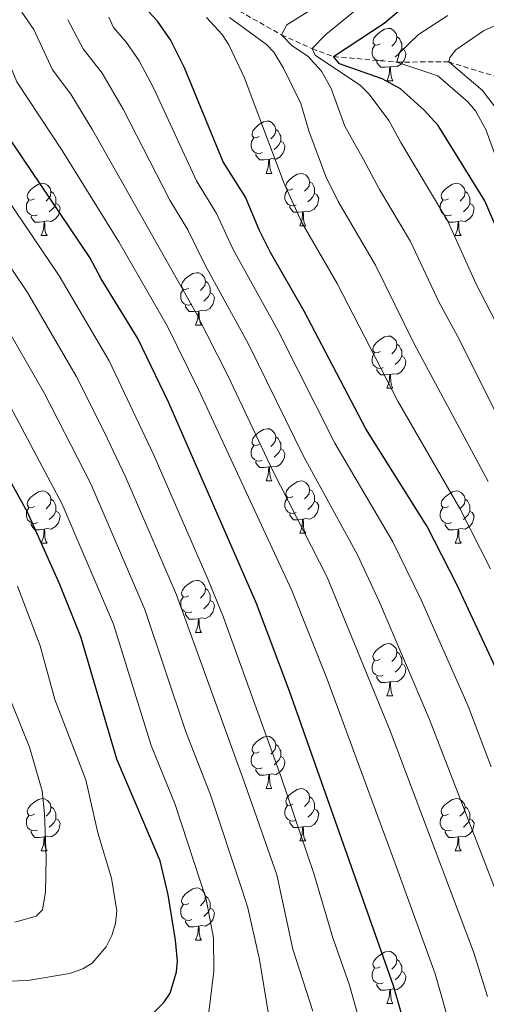
# Model space of a CAD drawing. Units: metres. Extents: x 664217 to 668743, y 4743878 to 4746955.
# Drawn here: x 666219 to 666309, y 4745110 to 4745298 of the extents above; entities that cross this region are included whole.
import ezdxf

# ---------------------------------------------------------------- set-up
doc = ezdxf.new("R2010")
doc.units = ezdxf.units.M
doc.header["$MEASUREMENT"] = 0
doc.linetypes.add('TRAZOSX2', pattern=[1.5, 1, -0.5])
for name, color, linetype, lineweight in [('Level 11', 142, 'Continuous', 13), ('Level 36', 19, 'Continuous', 40), ('Level 4', 36, 'Continuous', 30), ('Level 5', 36, 'Continuous', 0)]:
    doc.layers.add(name, color=color, linetype=linetype, lineweight=lineweight)

msp = doc.modelspace()

# ---------------------------------------------------------------- linework, layer by layer
at = {"layer": 'Level 11', "color": 142, "linetype": 'TRAZOSX2', "lineweight": 13}
msp.add_polyline3d([(666260.04, 4745300.75, 1140.01), (666269.41, 4745295.44, 1135.01), (666275.29, 4745292.8, 1130.01), (666279.4, 4745291.26, 1125.01), (666291.5, 4745290.22, 1120.01), (666301.46, 4745290.26, 1115.01), (666311.04, 4745287.29, 1110.01), (666318.95, 4745284.09, 1105.01), (666325.78, 4745278.89, 1100), (666334.41, 4745278.65, 1095), (666348.55, 4745278.91, 1090), (666356.63, 4745273.18, 1085), (666367.92, 4745268.91, 1080), (666374.52, 4745262.2, 1075), (666389.21, 4745256.15, 1070), (666405.02, 4745249.13, 1065), (666416.54, 4745242.64, 1060), (666425.54, 4745234.4, 1055), (666439.9, 4745225.69, 1050), (666446.17, 4745218.08, 1045), (666458.71, 4745210.26, 1040), (666471.29, 4745205.84, 1035), (666482, 4745204.54, 1030), (666498.71, 4745192.1, 1025)], dxfattribs=at)
at = {"layer": 'Level 36', "color": 92, "linetype": 'Continuous', "lineweight": 0}
for points in [[(666288.35, 4745293.71), (666287.82, 4745293.44), (666287.29, 4745293.5), (666287.02, 4745293.87), (666286.97, 4745294.29), (666287.13, 4745294.81), (666287.61, 4745295.41), (666288.24, 4745295.94), (666289.14, 4745296.52), (666289.89, 4745296.68), (666290.31, 4745296.63), (666290.84, 4745296.31), (666291.37, 4745295.73), (666291.53, 4745295.09), (666291.42, 4745294.24), (666291, 4745293.71), (666290.58, 4745293.28)], [(666291.53, 4745295.09), (666292.01, 4745294.77), (666292.32, 4745294.13), (666292.48, 4745293.81), (666292.48, 4745293.23), (666292.48, 4745292.81), (666292.11, 4745292.12), (666291.69, 4745291.64), (666291.21, 4745291.22)], [(666288.93, 4745290.63), (666288.51, 4745290.47), (666287.92, 4745290.53), (666287.45, 4745290.74), (666287.02, 4745291.16), (666286.81, 4745291.75), (666286.81, 4745292.17), (666286.86, 4745292.75), (666287.29, 4745293.44)], [(666292.48, 4745292.81), (666292.94, 4745292.56), (666293.28, 4745291.94), (666293.17, 4745291.22), (666292.96, 4745290.58), (666292.38, 4745289.84), (666291.58, 4745289.36), (666290.73, 4745289.46), (666290.3, 4745289.33)], [(666290.19, 4745289.33), (666289.3, 4745289.25), (666288.46, 4745289.25), (666288.03, 4745289.68), (666287.71, 4745290.15), (666287.71, 4745290.47)], [(666289.65, 4745286.65), (666290.08, 4745287.81), (666290.19, 4745289.33), (666290.3, 4745289.33), (666290.34, 4745288.75), (666290.37, 4745288.06), (666290.44, 4745287.45), (666290.56, 4745287.05), (666290.77, 4745286.65)], [(666289.65, 4745286.65), (666290.77, 4745286.65)], [(666265.16, 4745275.94), (666264.63, 4745275.68), (666264.1, 4745275.73), (666263.83, 4745276.1), (666263.78, 4745276.52), (666263.94, 4745277.04), (666264.42, 4745277.64), (666265.05, 4745278.17), (666265.95, 4745278.76), (666266.7, 4745278.92), (666267.12, 4745278.86), (666267.65, 4745278.54), (666268.18, 4745277.96), (666268.34, 4745277.32), (666268.23, 4745276.47), (666267.81, 4745275.94), (666267.39, 4745275.52)], [(666268.34, 4745277.32), (666268.82, 4745277), (666269.13, 4745276.36), (666269.29, 4745276.04), (666269.29, 4745275.46), (666269.29, 4745275.04), (666268.92, 4745274.35), (666268.5, 4745273.87), (666268.02, 4745273.45)], [(666265.74, 4745272.86), (666265.32, 4745272.7), (666264.73, 4745272.76), (666264.26, 4745272.97), (666263.83, 4745273.4), (666263.62, 4745273.98), (666263.62, 4745274.4), (666263.67, 4745274.98), (666264.1, 4745275.68)], [(666269.29, 4745275.04), (666269.75, 4745274.79), (666270.09, 4745274.18), (666269.98, 4745273.45), (666269.77, 4745272.81), (666269.19, 4745272.07), (666268.39, 4745271.59), (666267.54, 4745271.7), (666267.11, 4745271.56)], [(666267, 4745271.56), (666266.11, 4745271.48), (666265.27, 4745271.48), (666264.84, 4745271.91), (666264.52, 4745272.38), (666264.52, 4745272.7)], [(666266.46, 4745268.88), (666266.89, 4745270.04), (666267, 4745271.56), (666267.11, 4745271.56), (666267.15, 4745270.98), (666267.18, 4745270.3), (666267.25, 4745269.68), (666267.37, 4745269.28), (666267.58, 4745268.88)], [(666266.46, 4745268.88), (666267.58, 4745268.88)], [(666271.63, 4745265.9), (666271.1, 4745265.64), (666270.57, 4745265.7), (666270.31, 4745266.06), (666270.25, 4745266.49), (666270.41, 4745267.01), (666270.89, 4745267.6), (666271.53, 4745268.14), (666272.43, 4745268.72), (666273.17, 4745268.88), (666273.6, 4745268.82), (666274.13, 4745268.51), (666274.66, 4745267.92), (666274.82, 4745267.28), (666274.71, 4745266.44), (666274.28, 4745265.9), (666273.86, 4745265.48)], [(666274.82, 4745267.28), (666275.29, 4745266.97), (666275.61, 4745266.33), (666275.77, 4745266.01), (666275.77, 4745265.43), (666275.77, 4745265), (666275.4, 4745264.32), (666274.98, 4745263.84), (666274.5, 4745263.42)], [(666222.08, 4745264), (666221.55, 4745263.74), (666221.02, 4745263.79), (666220.75, 4745264.16), (666220.7, 4745264.59), (666220.86, 4745265.11), (666221.34, 4745265.7), (666221.97, 4745266.23), (666222.87, 4745266.82), (666223.62, 4745266.98), (666224.04, 4745266.92), (666224.57, 4745266.61), (666225.1, 4745266.02), (666225.26, 4745265.38), (666225.15, 4745264.53), (666224.73, 4745264), (666224.31, 4745263.58)], [(666225.26, 4745265.38), (666225.74, 4745265.07), (666226.05, 4745264.43), (666226.21, 4745264.11), (666226.21, 4745263.53), (666226.21, 4745263.1), (666225.84, 4745262.41), (666225.42, 4745261.93), (666224.94, 4745261.51)], [(666272.22, 4745262.83), (666271.79, 4745262.67), (666271.21, 4745262.73), (666270.73, 4745262.94), (666270.31, 4745263.36), (666270.09, 4745263.95), (666270.09, 4745264.37), (666270.15, 4745264.95), (666270.57, 4745265.64)], [(666301.4, 4745264), (666300.88, 4745263.74), (666300.34, 4745263.79), (666300.08, 4745264.16), (666300.02, 4745264.58), (666300.18, 4745265.1), (666300.66, 4745265.7), (666301.3, 4745266.23), (666302.2, 4745266.82), (666302.94, 4745266.98), (666303.37, 4745266.92), (666303.9, 4745266.6), (666304.43, 4745266.02), (666304.59, 4745265.38), (666304.48, 4745264.53), (666304.06, 4745264), (666303.64, 4745263.58)], [(666304.59, 4745265.38), (666305.06, 4745265.06), (666305.38, 4745264.42), (666305.54, 4745264.1), (666305.54, 4745263.52), (666305.54, 4745263.1), (666305.17, 4745262.41), (666304.75, 4745261.93), (666304.27, 4745261.51)], [(666222.66, 4745260.92), (666222.24, 4745260.76), (666221.65, 4745260.82), (666221.18, 4745261.03), (666220.75, 4745261.46), (666220.54, 4745262.04), (666220.54, 4745262.46), (666220.59, 4745263.05), (666221.02, 4745263.74)], [(666275.77, 4745265), (666276.22, 4745264.76), (666276.57, 4745264.14), (666276.46, 4745263.42), (666276.25, 4745262.78), (666275.66, 4745262.04), (666274.87, 4745261.56), (666274.02, 4745261.66), (666273.59, 4745261.53)], [(666301.99, 4745260.92), (666301.56, 4745260.76), (666300.98, 4745260.82), (666300.5, 4745261.03), (666300.08, 4745261.46), (666299.86, 4745262.04), (666299.86, 4745262.46), (666299.92, 4745263.04), (666300.34, 4745263.74)], [(666226.21, 4745263.1), (666226.67, 4745262.85), (666227.01, 4745262.24), (666226.9, 4745261.51), (666226.69, 4745260.87), (666226.11, 4745260.13), (666225.31, 4745259.65), (666224.46, 4745259.76), (666224.03, 4745259.63)], [(666273.48, 4745261.53), (666272.59, 4745261.45), (666271.74, 4745261.45), (666271.32, 4745261.88), (666271, 4745262.35), (666271, 4745262.67)], [(666272.93, 4745258.85), (666273.37, 4745260.01), (666273.48, 4745261.53), (666273.59, 4745261.53), (666273.62, 4745260.95), (666273.66, 4745260.26), (666273.73, 4745259.65), (666273.84, 4745259.25), (666274.06, 4745258.85)], [(666305.54, 4745263.1), (666306, 4745262.85), (666306.34, 4745262.24), (666306.23, 4745261.51), (666306.02, 4745260.87), (666305.44, 4745260.13), (666304.64, 4745259.65), (666303.79, 4745259.76), (666303.36, 4745259.62)], [(666223.92, 4745259.63), (666223.03, 4745259.54), (666222.19, 4745259.54), (666221.76, 4745259.97), (666221.44, 4745260.45), (666221.44, 4745260.76)], [(666223.38, 4745256.94), (666223.81, 4745258.1), (666223.92, 4745259.63), (666224.03, 4745259.63), (666224.07, 4745259.04), (666224.1, 4745258.36), (666224.17, 4745257.74), (666224.29, 4745257.34), (666224.5, 4745256.94)], [(666303.25, 4745259.62), (666302.36, 4745259.54), (666301.52, 4745259.54), (666301.09, 4745259.97), (666300.77, 4745260.44), (666300.77, 4745260.76)], [(666302.7, 4745256.94), (666303.14, 4745258.1), (666303.25, 4745259.62), (666303.36, 4745259.62), (666303.4, 4745259.04), (666303.43, 4745258.36), (666303.5, 4745257.74), (666303.62, 4745257.34), (666303.83, 4745256.94)], [(666272.93, 4745258.85), (666274.06, 4745258.85)], [(666223.38, 4745256.94), (666224.5, 4745256.94)], [(666302.7, 4745256.94), (666303.83, 4745256.94)], [(666251.66, 4745246.86), (666251.12, 4745246.59), (666250.6, 4745246.65), (666250.33, 4745247.02), (666250.28, 4745247.44), (666250.44, 4745247.96), (666250.92, 4745248.56), (666251.55, 4745249.09), (666252.45, 4745249.67), (666253.2, 4745249.83), (666253.62, 4745249.78), (666254.15, 4745249.46), (666254.68, 4745248.88), (666254.84, 4745248.24), (666254.73, 4745247.39), (666254.3, 4745246.86), (666253.88, 4745246.43)], [(666254.84, 4745248.24), (666255.32, 4745247.92), (666255.63, 4745247.28), (666255.79, 4745246.96), (666255.79, 4745246.38), (666255.79, 4745245.96), (666255.42, 4745245.27), (666255, 4745244.79), (666254.52, 4745244.37)], [(666252.24, 4745243.78), (666251.82, 4745243.62), (666251.23, 4745243.68), (666250.76, 4745243.89), (666250.33, 4745244.31), (666250.12, 4745244.9), (666250.12, 4745245.32), (666250.17, 4745245.9), (666250.6, 4745246.59)], [(666255.79, 4745245.96), (666256.24, 4745245.71), (666256.59, 4745245.09), (666256.48, 4745244.37), (666256.27, 4745243.73), (666255.68, 4745242.99), (666254.89, 4745242.51), (666254.04, 4745242.61), (666253.61, 4745242.48)], [(666253.5, 4745242.48), (666252.61, 4745242.4), (666251.76, 4745242.4), (666251.34, 4745242.83), (666251.02, 4745243.3), (666251.02, 4745243.62)], [(666252.95, 4745239.8), (666253.39, 4745240.96), (666253.5, 4745242.48), (666253.61, 4745242.48), (666253.64, 4745241.9), (666253.68, 4745241.21), (666253.75, 4745240.6), (666253.86, 4745240.2), (666254.08, 4745239.8)], [(666252.95, 4745239.8), (666254.08, 4745239.8)], [(666288.34, 4745234.72), (666287.82, 4745234.45), (666287.28, 4745234.51), (666287.02, 4745234.88), (666286.96, 4745235.3), (666287.12, 4745235.82), (666287.6, 4745236.42), (666288.24, 4745236.95), (666289.14, 4745237.53), (666289.88, 4745237.69), (666290.31, 4745237.64), (666290.84, 4745237.32), (666291.37, 4745236.74), (666291.53, 4745236.1), (666291.42, 4745235.25), (666291, 4745234.72), (666290.58, 4745234.29)], [(666291.53, 4745236.1), (666292, 4745235.78), (666292.32, 4745235.14), (666292.48, 4745234.82), (666292.48, 4745234.24), (666292.48, 4745233.82), (666292.11, 4745233.13), (666291.69, 4745232.65), (666291.21, 4745232.23)], [(666288.93, 4745231.64), (666288.5, 4745231.48), (666287.92, 4745231.54), (666287.44, 4745231.75), (666287.02, 4745232.17), (666286.8, 4745232.76), (666286.8, 4745233.18), (666286.86, 4745233.76), (666287.28, 4745234.45)], [(666292.48, 4745233.82), (666292.94, 4745233.57), (666293.28, 4745232.95), (666293.17, 4745232.23), (666292.96, 4745231.59), (666292.38, 4745230.85), (666291.58, 4745230.37), (666290.73, 4745230.47), (666290.3, 4745230.34)], [(666290.19, 4745230.34), (666289.3, 4745230.26), (666288.46, 4745230.26), (666288.03, 4745230.69), (666287.71, 4745231.16), (666287.71, 4745231.48)], [(666289.64, 4745227.66), (666290.08, 4745228.82), (666290.19, 4745230.34), (666290.3, 4745230.34), (666290.34, 4745229.76), (666290.37, 4745229.07), (666290.44, 4745228.46), (666290.56, 4745228.06), (666290.77, 4745227.66)], [(666289.64, 4745227.66), (666290.77, 4745227.66)], [(666265.16, 4745216.95), (666264.63, 4745216.68), (666264.1, 4745216.74), (666263.83, 4745217.11), (666263.78, 4745217.53), (666263.94, 4745218.05), (666264.42, 4745218.65), (666265.05, 4745219.18), (666265.95, 4745219.76), (666266.7, 4745219.92), (666267.12, 4745219.87), (666267.65, 4745219.55), (666268.18, 4745218.97), (666268.34, 4745218.33), (666268.23, 4745217.48), (666267.81, 4745216.95), (666267.39, 4745216.52)], [(666268.34, 4745218.33), (666268.82, 4745218.01), (666269.13, 4745217.37), (666269.29, 4745217.05), (666269.29, 4745216.47), (666269.29, 4745216.05), (666268.92, 4745215.36), (666268.5, 4745214.88), (666268.02, 4745214.46)], [(666265.74, 4745213.87), (666265.32, 4745213.71), (666264.73, 4745213.77), (666264.26, 4745213.98), (666263.83, 4745214.4), (666263.62, 4745214.99), (666263.62, 4745215.41), (666263.67, 4745215.99), (666264.1, 4745216.68)], [(666269.29, 4745216.05), (666269.75, 4745215.8), (666270.09, 4745215.18), (666269.98, 4745214.46), (666269.77, 4745213.82), (666269.19, 4745213.08), (666268.39, 4745212.6), (666267.54, 4745212.7), (666267.11, 4745212.58)], [(666267, 4745212.58), (666266.11, 4745212.49), (666265.27, 4745212.49), (666264.84, 4745212.92), (666264.52, 4745213.4), (666264.52, 4745213.71)], [(666266.46, 4745209.89), (666266.89, 4745211.05), (666267, 4745212.58), (666267.11, 4745212.58), (666267.15, 4745211.99), (666267.18, 4745211.3), (666267.25, 4745210.69), (666267.37, 4745210.29), (666267.58, 4745209.89)], [(666266.46, 4745209.89), (666267.58, 4745209.89)], [(666271.63, 4745206.92), (666271.1, 4745206.65), (666270.57, 4745206.7), (666270.31, 4745207.08), (666270.25, 4745207.5), (666270.41, 4745208.02), (666270.89, 4745208.62), (666271.53, 4745209.14), (666272.43, 4745209.73), (666273.17, 4745209.89), (666273.6, 4745209.83), (666274.13, 4745209.52), (666274.66, 4745208.93), (666274.82, 4745208.29), (666274.71, 4745207.44), (666274.28, 4745206.92), (666273.86, 4745206.49)], [(666222.08, 4745205.01), (666221.55, 4745204.74), (666221.02, 4745204.8), (666220.75, 4745205.17), (666220.7, 4745205.6), (666220.86, 4745206.12), (666221.34, 4745206.71), (666221.97, 4745207.24), (666222.87, 4745207.82), (666223.62, 4745207.98), (666224.04, 4745207.93), (666224.57, 4745207.62), (666225.1, 4745207.03), (666225.26, 4745206.39), (666225.15, 4745205.54), (666224.73, 4745205.01), (666224.31, 4745204.58)], [(666274.82, 4745208.29), (666275.29, 4745207.98), (666275.61, 4745207.34), (666275.77, 4745207.02), (666275.77, 4745206.44), (666275.77, 4745206.01), (666275.4, 4745205.32), (666274.98, 4745204.84), (666274.5, 4745204.42)], [(666301.4, 4745205.01), (666300.87, 4745204.74), (666300.34, 4745204.8), (666300.08, 4745205.17), (666300.02, 4745205.59), (666300.18, 4745206.11), (666300.66, 4745206.71), (666301.3, 4745207.24), (666302.2, 4745207.82), (666302.94, 4745207.98), (666303.37, 4745207.93), (666303.9, 4745207.61), (666304.43, 4745207.03), (666304.59, 4745206.39), (666304.48, 4745205.54), (666304.05, 4745205.01), (666303.63, 4745204.58)], [(666225.26, 4745206.39), (666225.74, 4745206.08), (666226.05, 4745205.44), (666226.21, 4745205.12), (666226.21, 4745204.54), (666226.21, 4745204.11), (666225.84, 4745203.42), (666225.42, 4745202.94), (666224.94, 4745202.52)], [(666272.22, 4745203.84), (666271.79, 4745203.68), (666271.21, 4745203.74), (666270.73, 4745203.94), (666270.31, 4745204.37), (666270.09, 4745204.96), (666270.09, 4745205.38), (666270.15, 4745205.96), (666270.57, 4745206.65)], [(666275.77, 4745206.01), (666276.22, 4745205.76), (666276.57, 4745205.15), (666276.46, 4745204.42), (666276.25, 4745203.78), (666275.66, 4745203.04), (666274.87, 4745202.56), (666274.02, 4745202.67), (666273.59, 4745202.54)], [(666304.59, 4745206.39), (666305.06, 4745206.07), (666305.38, 4745205.43), (666305.54, 4745205.11), (666305.54, 4745204.53), (666305.54, 4745204.11), (666305.17, 4745203.42), (666304.75, 4745202.94), (666304.27, 4745202.52)], [(666222.66, 4745201.93), (666222.24, 4745201.77), (666221.65, 4745201.83), (666221.18, 4745202.04), (666220.75, 4745202.46), (666220.54, 4745203.05), (666220.54, 4745203.47), (666220.59, 4745204.06), (666221.02, 4745204.74)], [(666226.21, 4745204.11), (666226.67, 4745203.86), (666227.01, 4745203.24), (666226.9, 4745202.52), (666226.69, 4745201.88), (666226.11, 4745201.14), (666225.31, 4745200.66), (666224.46, 4745200.76), (666224.03, 4745200.64)], [(666273.48, 4745202.54), (666272.59, 4745202.46), (666271.74, 4745202.46), (666271.32, 4745202.88), (666271, 4745203.36), (666271, 4745203.68)], [(666301.99, 4745201.93), (666301.56, 4745201.77), (666300.98, 4745201.83), (666300.5, 4745202.04), (666300.08, 4745202.46), (666299.86, 4745203.05), (666299.86, 4745203.47), (666299.92, 4745204.05), (666300.34, 4745204.74)], [(666305.54, 4745204.11), (666305.99, 4745203.86), (666306.34, 4745203.24), (666306.23, 4745202.52), (666306.02, 4745201.88), (666305.43, 4745201.14), (666304.64, 4745200.66), (666303.79, 4745200.76), (666303.36, 4745200.63)], [(666223.92, 4745200.64), (666223.03, 4745200.55), (666222.19, 4745200.55), (666221.76, 4745200.98), (666221.44, 4745201.46), (666221.44, 4745201.77)], [(666272.93, 4745199.86), (666273.37, 4745201.02), (666273.48, 4745202.54), (666273.59, 4745202.54), (666273.62, 4745201.96), (666273.66, 4745201.27), (666273.73, 4745200.66), (666273.84, 4745200.26), (666274.06, 4745199.86)], [(666303.25, 4745200.63), (666302.36, 4745200.55), (666301.51, 4745200.55), (666301.09, 4745200.98), (666300.77, 4745201.45), (666300.77, 4745201.77)], [(666223.38, 4745197.95), (666223.81, 4745199.11), (666223.92, 4745200.64), (666224.03, 4745200.64), (666224.07, 4745200.05), (666224.1, 4745199.36), (666224.17, 4745198.75), (666224.29, 4745198.35), (666224.5, 4745197.95)], [(666272.93, 4745199.86), (666274.06, 4745199.86)], [(666302.7, 4745197.95), (666303.14, 4745199.11), (666303.25, 4745200.63), (666303.36, 4745200.63), (666303.39, 4745200.05), (666303.43, 4745199.36), (666303.5, 4745198.75), (666303.61, 4745198.35), (666303.83, 4745197.95)], [(666223.38, 4745197.95), (666224.5, 4745197.95)], [(666302.7, 4745197.95), (666303.83, 4745197.95)], [(666251.65, 4745187.87), (666251.12, 4745187.6), (666250.59, 4745187.66), (666250.33, 4745188.03), (666250.27, 4745188.45), (666250.43, 4745188.97), (666250.91, 4745189.57), (666251.55, 4745190.1), (666252.45, 4745190.68), (666253.19, 4745190.84), (666253.62, 4745190.79), (666254.15, 4745190.47), (666254.68, 4745189.89), (666254.84, 4745189.25), (666254.73, 4745188.4), (666254.3, 4745187.87), (666253.88, 4745187.44)], [(666254.84, 4745189.25), (666255.31, 4745188.93), (666255.63, 4745188.29), (666255.79, 4745187.97), (666255.79, 4745187.39), (666255.79, 4745186.97), (666255.42, 4745186.28), (666255, 4745185.8), (666254.52, 4745185.38)], [(666252.24, 4745184.79), (666251.81, 4745184.63), (666251.23, 4745184.69), (666250.75, 4745184.9), (666250.33, 4745185.32), (666250.11, 4745185.91), (666250.11, 4745186.33), (666250.17, 4745186.91), (666250.59, 4745187.6)], [(666255.79, 4745186.97), (666256.24, 4745186.72), (666256.59, 4745186.1), (666256.48, 4745185.38), (666256.27, 4745184.74), (666255.68, 4745184), (666254.89, 4745183.52), (666254.04, 4745183.62), (666253.61, 4745183.49)], [(666253.5, 4745183.49), (666252.61, 4745183.41), (666251.76, 4745183.41), (666251.34, 4745183.84), (666251.02, 4745184.31), (666251.02, 4745184.63)], [(666252.95, 4745180.81), (666253.39, 4745181.97), (666253.5, 4745183.49), (666253.61, 4745183.49), (666253.64, 4745182.91), (666253.68, 4745182.22), (666253.75, 4745181.61), (666253.86, 4745181.21), (666254.08, 4745180.81)], [(666252.95, 4745180.81), (666254.08, 4745180.81)], [(666288.34, 4745175.73), (666287.82, 4745175.46), (666287.28, 4745175.52), (666287.02, 4745175.89), (666286.96, 4745176.31), (666287.12, 4745176.83), (666287.6, 4745177.43), (666288.24, 4745177.96), (666289.14, 4745178.54), (666289.88, 4745178.7), (666290.31, 4745178.65), (666290.84, 4745178.33), (666291.37, 4745177.75), (666291.53, 4745177.11), (666291.42, 4745176.26), (666291, 4745175.73), (666290.58, 4745175.3)], [(666291.53, 4745177.11), (666292, 4745176.79), (666292.32, 4745176.15), (666292.48, 4745175.83), (666292.48, 4745175.25), (666292.48, 4745174.83), (666292.11, 4745174.14), (666291.69, 4745173.66), (666291.21, 4745173.24)], [(666288.93, 4745172.65), (666288.5, 4745172.49), (666287.92, 4745172.55), (666287.44, 4745172.76), (666287.02, 4745173.18), (666286.8, 4745173.77), (666286.8, 4745174.19), (666286.86, 4745174.77), (666287.28, 4745175.46)], [(666292.48, 4745174.83), (666292.94, 4745174.58), (666293.28, 4745173.96), (666293.17, 4745173.24), (666292.96, 4745172.6), (666292.37, 4745171.86), (666291.58, 4745171.38), (666290.73, 4745171.48), (666290.3, 4745171.35)], [(666290.19, 4745171.35), (666289.3, 4745171.27), (666288.45, 4745171.27), (666288.03, 4745171.7), (666287.71, 4745172.17), (666287.71, 4745172.49)], [(666289.64, 4745168.67), (666290.08, 4745169.83), (666290.19, 4745171.35), (666290.3, 4745171.35), (666290.33, 4745170.77), (666290.37, 4745170.08), (666290.44, 4745169.47), (666290.55, 4745169.07), (666290.77, 4745168.67)], [(666289.64, 4745168.67), (666290.77, 4745168.67)], [(666265.16, 4745157.96), (666264.63, 4745157.69), (666264.1, 4745157.75), (666263.83, 4745158.12), (666263.78, 4745158.54), (666263.94, 4745159.06), (666264.42, 4745159.66), (666265.05, 4745160.19), (666265.95, 4745160.77), (666266.7, 4745160.93), (666267.12, 4745160.88), (666267.65, 4745160.56), (666268.18, 4745159.98), (666268.34, 4745159.34), (666268.23, 4745158.49), (666267.81, 4745157.96), (666267.39, 4745157.53)], [(666265.74, 4745154.88), (666265.32, 4745154.72), (666264.73, 4745154.78), (666264.26, 4745154.99), (666263.83, 4745155.41), (666263.62, 4745156), (666263.62, 4745156.42), (666263.67, 4745157), (666264.1, 4745157.69)], [(666268.34, 4745159.34), (666268.82, 4745159.02), (666269.13, 4745158.38), (666269.29, 4745158.06), (666269.29, 4745157.48), (666269.29, 4745157.06), (666268.92, 4745156.37), (666268.5, 4745155.89), (666268.02, 4745155.47)], [(666269.29, 4745157.06), (666269.75, 4745156.81), (666270.09, 4745156.19), (666269.98, 4745155.47), (666269.77, 4745154.83), (666269.19, 4745154.09), (666268.39, 4745153.61), (666267.54, 4745153.71), (666267.11, 4745153.58)], [(666267, 4745153.58), (666266.11, 4745153.5), (666265.27, 4745153.5), (666264.84, 4745153.93), (666264.52, 4745154.4), (666264.52, 4745154.72)], [(666266.46, 4745150.9), (666266.89, 4745152.06), (666267, 4745153.58), (666267.11, 4745153.58), (666267.15, 4745153), (666267.18, 4745152.31), (666267.25, 4745151.7), (666267.37, 4745151.3), (666267.58, 4745150.9)], [(666266.46, 4745150.9), (666267.58, 4745150.9)], [(666271.63, 4745147.92), (666271.1, 4745147.66), (666270.57, 4745147.71), (666270.31, 4745148.08), (666270.25, 4745148.51), (666270.41, 4745149.03), (666270.89, 4745149.62), (666271.53, 4745150.15), (666272.43, 4745150.74), (666273.17, 4745150.9), (666273.6, 4745150.84), (666274.13, 4745150.53), (666274.66, 4745149.94), (666274.82, 4745149.3), (666274.71, 4745148.45), (666274.28, 4745147.92), (666273.86, 4745147.5)], [(666222.08, 4745146.02), (666221.55, 4745145.75), (666221.02, 4745145.81), (666220.75, 4745146.18), (666220.7, 4745146.6), (666220.86, 4745147.12), (666221.34, 4745147.72), (666221.97, 4745148.25), (666222.87, 4745148.83), (666223.62, 4745148.99), (666224.04, 4745148.94), (666224.57, 4745148.62), (666225.1, 4745148.04), (666225.26, 4745147.4), (666225.15, 4745146.55), (666224.73, 4745146.02), (666224.31, 4745145.59)], [(666274.82, 4745149.3), (666275.29, 4745148.99), (666275.61, 4745148.35), (666275.77, 4745148.03), (666275.77, 4745147.45), (666275.77, 4745147.02), (666275.4, 4745146.33), (666274.98, 4745145.85), (666274.5, 4745145.43)], [(666301.4, 4745146.02), (666300.87, 4745145.75), (666300.34, 4745145.81), (666300.08, 4745146.18), (666300.02, 4745146.6), (666300.18, 4745147.12), (666300.66, 4745147.72), (666301.3, 4745148.25), (666302.2, 4745148.83), (666302.94, 4745148.99), (666303.37, 4745148.94), (666303.9, 4745148.62), (666304.43, 4745148.04), (666304.59, 4745147.4), (666304.48, 4745146.55), (666304.05, 4745146.02), (666303.63, 4745145.59)], [(666225.26, 4745147.4), (666225.74, 4745147.08), (666226.05, 4745146.44), (666226.21, 4745146.12), (666226.21, 4745145.54), (666226.21, 4745145.12), (666225.84, 4745144.43), (666225.42, 4745143.95), (666224.94, 4745143.53)], [(666272.22, 4745144.84), (666271.79, 4745144.68), (666271.21, 4745144.74), (666270.73, 4745144.95), (666270.31, 4745145.38), (666270.09, 4745145.96), (666270.09, 4745146.38), (666270.15, 4745146.97), (666270.57, 4745147.66)], [(666275.77, 4745147.02), (666276.22, 4745146.77), (666276.57, 4745146.16), (666276.46, 4745145.43), (666276.25, 4745144.79), (666275.66, 4745144.05), (666274.87, 4745143.57), (666274.02, 4745143.68), (666273.59, 4745143.55)], [(666304.59, 4745147.4), (666305.06, 4745147.08), (666305.38, 4745146.44), (666305.54, 4745146.12), (666305.54, 4745145.54), (666305.54, 4745145.12), (666305.17, 4745144.43), (666304.75, 4745143.95), (666304.27, 4745143.53)], [(666222.66, 4745142.94), (666222.24, 4745142.78), (666221.65, 4745142.84), (666221.18, 4745143.05), (666220.75, 4745143.47), (666220.54, 4745144.06), (666220.54, 4745144.48), (666220.59, 4745145.06), (666221.02, 4745145.75)], [(666226.21, 4745145.12), (666226.67, 4745144.87), (666227.01, 4745144.25), (666226.9, 4745143.53), (666226.69, 4745142.89), (666226.11, 4745142.15), (666225.31, 4745141.67), (666224.46, 4745141.77), (666224.03, 4745141.64)], [(666273.48, 4745143.55), (666272.59, 4745143.46), (666271.74, 4745143.46), (666271.32, 4745143.89), (666271, 4745144.37), (666271, 4745144.68)], [(666301.99, 4745142.94), (666301.56, 4745142.78), (666300.98, 4745142.84), (666300.5, 4745143.05), (666300.08, 4745143.47), (666299.86, 4745144.06), (666299.86, 4745144.48), (666299.92, 4745145.06), (666300.34, 4745145.75)], [(666305.54, 4745145.12), (666305.99, 4745144.87), (666306.34, 4745144.25), (666306.23, 4745143.53), (666306.02, 4745142.89), (666305.43, 4745142.15), (666304.64, 4745141.67), (666303.79, 4745141.77), (666303.36, 4745141.64)], [(666223.92, 4745141.64), (666223.03, 4745141.56), (666222.19, 4745141.56), (666221.76, 4745141.99), (666221.44, 4745142.46), (666221.44, 4745142.78)], [(666272.93, 4745140.86), (666273.37, 4745142.02), (666273.48, 4745143.55), (666273.59, 4745143.55), (666273.62, 4745142.96), (666273.66, 4745142.28), (666273.73, 4745141.66), (666273.84, 4745141.26), (666274.06, 4745140.86)], [(666303.25, 4745141.64), (666302.36, 4745141.56), (666301.51, 4745141.56), (666301.09, 4745141.99), (666300.77, 4745142.46), (666300.77, 4745142.78)], [(666223.38, 4745138.96), (666223.81, 4745140.12), (666223.92, 4745141.64), (666224.03, 4745141.64), (666224.07, 4745141.06), (666224.1, 4745140.37), (666224.17, 4745139.76), (666224.29, 4745139.36), (666224.5, 4745138.96)], [(666272.93, 4745140.86), (666274.06, 4745140.86)], [(666302.7, 4745138.96), (666303.14, 4745140.12), (666303.25, 4745141.64), (666303.36, 4745141.64), (666303.39, 4745141.06), (666303.43, 4745140.37), (666303.5, 4745139.76), (666303.61, 4745139.36), (666303.83, 4745138.96)], [(666223.38, 4745138.96), (666224.5, 4745138.96)], [(666302.7, 4745138.96), (666303.83, 4745138.96)], [(666251.65, 4745128.88), (666251.12, 4745128.61), (666250.59, 4745128.67), (666250.33, 4745129.04), (666250.27, 4745129.46), (666250.43, 4745129.98), (666250.91, 4745130.58), (666251.55, 4745131.11), (666252.45, 4745131.69), (666253.19, 4745131.85), (666253.62, 4745131.8), (666254.15, 4745131.48), (666254.68, 4745130.9), (666254.84, 4745130.26), (666254.73, 4745129.41), (666254.3, 4745128.88), (666253.88, 4745128.45)], [(666254.84, 4745130.26), (666255.31, 4745129.94), (666255.63, 4745129.3), (666255.79, 4745128.98), (666255.79, 4745128.4), (666255.79, 4745127.98), (666255.42, 4745127.29), (666255, 4745126.81), (666254.52, 4745126.39)], [(666252.24, 4745125.8), (666251.81, 4745125.64), (666251.23, 4745125.7), (666250.75, 4745125.91), (666250.33, 4745126.33), (666250.11, 4745126.92), (666250.11, 4745127.34), (666250.17, 4745127.92), (666250.59, 4745128.61)], [(666255.79, 4745127.98), (666256.24, 4745127.73), (666256.59, 4745127.11), (666256.48, 4745126.39), (666256.27, 4745125.75), (666255.68, 4745125.01), (666254.89, 4745124.53), (666254.04, 4745124.63), (666253.61, 4745124.5)], [(666253.5, 4745124.5), (666252.61, 4745124.42), (666251.76, 4745124.42), (666251.34, 4745124.85), (666251.02, 4745125.32), (666251.02, 4745125.64)], [(666252.95, 4745121.82), (666253.39, 4745122.98), (666253.5, 4745124.5), (666253.61, 4745124.5), (666253.64, 4745123.92), (666253.68, 4745123.23), (666253.75, 4745122.62), (666253.86, 4745122.22), (666254.08, 4745121.82)], [(666252.95, 4745121.82), (666254.08, 4745121.82)], [(666288.34, 4745116.74), (666287.81, 4745116.47), (666287.28, 4745116.53), (666287.02, 4745116.9), (666286.96, 4745117.32), (666287.12, 4745117.84), (666287.6, 4745118.44), (666288.24, 4745118.97), (666289.14, 4745119.55), (666289.88, 4745119.71), (666290.31, 4745119.66), (666290.84, 4745119.34), (666291.37, 4745118.76), (666291.53, 4745118.12), (666291.42, 4745117.27), (666290.99, 4745116.74), (666290.57, 4745116.31)], [(666291.53, 4745118.12), (666292, 4745117.8), (666292.32, 4745117.16), (666292.48, 4745116.84), (666292.48, 4745116.26), (666292.48, 4745115.84), (666292.11, 4745115.15), (666291.69, 4745114.67), (666291.21, 4745114.25)], [(666288.93, 4745113.66), (666288.5, 4745113.5), (666287.92, 4745113.56), (666287.44, 4745113.77), (666287.02, 4745114.19), (666286.8, 4745114.78), (666286.8, 4745115.2), (666286.86, 4745115.78), (666287.28, 4745116.47)], [(666292.48, 4745115.84), (666292.93, 4745115.59), (666293.28, 4745114.97), (666293.17, 4745114.25), (666292.96, 4745113.61), (666292.37, 4745112.87), (666291.58, 4745112.39), (666290.73, 4745112.49), (666290.3, 4745112.36)], [(666290.19, 4745112.36), (666289.3, 4745112.28), (666288.45, 4745112.28), (666288.03, 4745112.71), (666287.71, 4745113.18), (666287.71, 4745113.5)], [(666289.64, 4745109.68), (666290.08, 4745110.84), (666290.19, 4745112.36), (666290.3, 4745112.36), (666290.33, 4745111.78), (666290.37, 4745111.09), (666290.44, 4745110.48), (666290.55, 4745110.08), (666290.77, 4745109.68)], [(666289.64, 4745109.68), (666290.77, 4745109.68)]]:
    msp.add_lwpolyline(points, dxfattribs=at)
at = {"layer": 'Level 4', "color": 36, "linetype": 'Continuous', "lineweight": 30}
for points in [[(666245.05, 4745108.06, 1200.01), (666246.9, 4745109.88, 1200.01), (666248.11, 4745111.71, 1200.01), (666249.33, 4745115.75, 1200.01), (666249.52, 4745117.84, 1200.01), (666249.14, 4745121.86, 1200.01), (666247.7, 4745130.53, 1200.01), (666246.17, 4745137.05, 1200.01), (666237.87, 4745156.55, 1200.01), (666230.99, 4745180.03, 1200.01), (666226.95, 4745190.07, 1200.01), (666220.78, 4745203.89, 1200.01), (666203.46, 4745235.13, 1200.01), (666195.93, 4745246.86, 1200.01), (666183.3, 4745264.48, 1200.01), (666179.57, 4745273.09, 1200.01), (666174.5, 4745283.37, 1200.01), (666170.24, 4745294.62, 1200.01), (666163.73, 4745308.2, 1200.01)], [(666313.13, 4745252.56, 1125.01), (666308.38, 4745263.6, 1125.01), (666299.45, 4745278.05, 1125.01), (666296.79, 4745281.03, 1125.01), (666292.24, 4745285.1, 1125.01), (666288.71, 4745286.99, 1125.01), (666280.56, 4745289.87, 1125.01), (666279.4, 4745291.26, 1125.01), (666289.12, 4745297.66, 1125.01), (666300.33, 4745307.18, 1125.01)], [(666273.79, 4745242.48, 1150.01), (666267.35, 4745253.69, 1150.01), (666265.13, 4745258.05, 1150.01), (666262.53, 4745264.32, 1150.01), (666258.27, 4745271.12, 1150.01), (666250.84, 4745289.1, 1150.01), (666248.17, 4745294.47, 1150.01), (666245.65, 4745298.09, 1150.01), (666243.08, 4745300.86, 1150.01)], [(666293.3, 4745104.67, 1175.01), (666290.87, 4745113.1, 1175.01), (666270.94, 4745169.56, 1175.01), (666264.62, 4745186.42, 1175.01), (666247.82, 4745224.91, 1175.01), (666241.92, 4745237.19, 1175.01), (666234.89, 4745248.65, 1175.01), (666232.69, 4745252.75, 1175.01), (666213.88, 4745280.63, 1175.01), (666211.66, 4745284.81, 1175.01), (666210.02, 4745288.86, 1175.01)], [(666312.26, 4745170.19, 1150.01), (666303.01, 4745190.06, 1150.01), (666297.34, 4745201.16, 1150.01), (666285.57, 4745219.92, 1150.01), (666273.79, 4745242.48, 1150.01)]]:
    msp.add_polyline3d(points, dxfattribs=at)
at = {"layer": 'Level 5', "color": 36, "linetype": 'Continuous', "lineweight": 0}
for points in [[(666275.46, 4745108.25, 1185.01), (666271.6, 4745120.1, 1185.01), (666268.51, 4745134.36, 1185.01), (666262.56, 4745151.5, 1185.01), (666249.32, 4745188.09, 1185.01), (666239.6, 4745210.59, 1185.01), (666235.45, 4745219.3, 1185.01), (666230.06, 4745230.02, 1185.01), (666220.74, 4745246.03, 1185.01), (666201.46, 4745274.68, 1185.01), (666199.68, 4745278.15, 1185.01), (666195.36, 4745288.44, 1185.01), (666188.22, 4745310.74, 1185.01)], [(666255.49, 4745108.01, 1195.01), (666256.49, 4745115.92, 1195.01), (666256.4, 4745122.28, 1195.01), (666254.99, 4745129.69, 1195.01), (666249.08, 4745147.87, 1195.01), (666244.48, 4745159.15, 1195.01), (666237.21, 4745182.43, 1195.01), (666227.39, 4745205.44, 1195.01), (666218.02, 4745223.14, 1195.01), (666209.55, 4745238.18, 1195.01), (666201.72, 4745250.36, 1195.01), (666189.42, 4745267.71, 1195.01), (666181.98, 4745283.79, 1195.01), (666177.45, 4745296.16, 1195.01), (666171.89, 4745309.05, 1195.01)], [(666284.58, 4745105.7, 1180.01), (666282.43, 4745113.2, 1180.01), (666279.24, 4745122.26, 1180.01), (666275.61, 4745134.63, 1180.01), (666269.29, 4745153.31, 1180.01), (666258.26, 4745183.9, 1180.01), (666255.37, 4745190.92, 1180.01), (666244.97, 4745214.84, 1180.01), (666236.39, 4745232.9, 1180.01), (666226.84, 4745249.22, 1180.01), (666208.19, 4745276.8, 1180.01), (666205.92, 4745280.95, 1180.01), (666203.58, 4745286.43, 1180.01), (666198.43, 4745303.1, 1180.01)], [(666313.27, 4745235.05, 1130.01), (666306.74, 4745247.61, 1130.01), (666301.27, 4745259.72, 1130.01), (666292.28, 4745274.79, 1130.01), (666289.99, 4745279.04, 1130.01), (666286.23, 4745284.07, 1130.01), (666284.54, 4745285.7, 1130.01), (666275.88, 4745291.56, 1130.01), (666275.29, 4745292.8, 1130.01), (666277.94, 4745295.51, 1130.01), (666285.93, 4745302.03, 1130.01)], [(666233.24, 4745277.24, 1165.01), (666229.06, 4745284.04, 1165.01), (666225.56, 4745288.72, 1165.01), (666221.98, 4745296.48, 1165.01), (666219.7, 4745299.78, 1165.01)], [(666322.48, 4745199.03, 1135.01), (666303.18, 4745237.64, 1135.01), (666299.6, 4745244.23, 1135.01), (666294.15, 4745255.84, 1135.01), (666288.19, 4745265.76, 1135.01), (666285.11, 4745271.53, 1135.01), (666281.55, 4745277.9, 1135.01), (666278.95, 4745285.13, 1135.01), (666277.12, 4745288.48, 1135.01), (666274.46, 4745291.36, 1135.01), (666271.48, 4745293.33, 1135.01), (666269.41, 4745295.44, 1135.01), (666270.44, 4745297.38, 1135.01), (666275.35, 4745300.42, 1135.01)], [(666311.8, 4745279.69, 1115.01), (666307.92, 4745284.8, 1115.01), (666301.46, 4745290.26, 1115.01), (666301.67, 4745291.11, 1115.01), (666302.83, 4745292.55, 1115.01), (666308.12, 4745296.22, 1115.01), (666317.44, 4745300.4, 1115.01)], [(666301.61, 4745105.72, 1170.01), (666298.88, 4745115.41, 1170.01), (666291.22, 4745136.55, 1170.01), (666278.19, 4745171.86, 1170.01), (666271.39, 4745188.92, 1170.01), (666253.52, 4745227.46, 1170.01), (666247.5, 4745239.64, 1170.01), (666238.23, 4745255.74, 1170.01), (666227.37, 4745273.28, 1170.01), (666218.71, 4745286.4, 1170.01), (666213.68, 4745298.42, 1170.01)], [(666315.68, 4745117.86, 1160.01), (666297.8, 4745164.15, 1160.01), (666288.23, 4745186.67, 1160.01), (666284.01, 4745195.72, 1160.01), (666273.7, 4745214.52, 1160.01), (666263.12, 4745236.12, 1160.01), (666254.83, 4745251.28, 1160.01), (666251.47, 4745258.05, 1160.01), (666248.03, 4745263.77, 1160.01), (666239.11, 4745281.19, 1160.01), (666235.07, 4745288.08, 1160.01), (666231.4, 4745292.77, 1160.01), (666228.49, 4745298.35, 1160.01)], [(666244.97, 4745285.15, 1155.01), (666242.17, 4745290.44, 1155.01), (666239.7, 4745294, 1155.01), (666237.24, 4745296.82, 1155.01), (666236.36, 4745298.85, 1155.01)], [(666303.62, 4745204.59, 1145.01), (666291.7, 4745225.21, 1145.01), (666280.11, 4745247.74, 1145.01), (666273.33, 4745259.47, 1145.01), (666269.96, 4745266.94, 1145.01), (666262.3, 4745287.35, 1145.01), (666259.34, 4745293.5, 1145.01), (666258.06, 4745295.51, 1145.01), (666255.05, 4745298.78, 1145.01)], [(666309, 4745209.8, 1140.01), (666294.82, 4745236.22, 1140.01), (666287.41, 4745251.26, 1140.01), (666280.26, 4745263.48, 1140.01), (666277.94, 4745268.27, 1140.01), (666274.65, 4745277.01, 1140.01), (666273.12, 4745282.29, 1140.01), (666269.79, 4745289.05, 1140.01), (666267.94, 4745292.12, 1140.01), (666266.56, 4745293.58, 1140.01), (666259.44, 4745298.78, 1140.01)], [(666312.76, 4745265.92, 1120.01), (666308.59, 4745277.32, 1120.01), (666306.63, 4745280.84, 1120.01), (666305.13, 4745282.62, 1120.01), (666299.4, 4745287.57, 1120.01), (666291.5, 4745290.22, 1120.01), (666292.01, 4745292, 1120.01), (666295.71, 4745295.49, 1120.01), (666301.33, 4745299.18, 1120.01)], [(666309.62, 4745155.11, 1155.01), (666305.22, 4745166.71, 1155.01), (666296.18, 4745187.08, 1155.01), (666290.77, 4745198.22, 1155.01), (666279.67, 4745217.16, 1155.01), (666268.8, 4745238.66, 1155.01), (666260.17, 4745254.26, 1155.01), (666257, 4745261.19, 1155.01), (666253.15, 4745267.44, 1155.01), (666244.97, 4745285.15, 1155.01)], [(666308.9, 4745111.04, 1165.01), (666306.23, 4745119.61, 1165.01), (666290.24, 4745161.96, 1165.01), (666278.16, 4745191.43, 1165.01), (666267.74, 4745211.87, 1165.01), (666259.22, 4745230, 1165.01), (666253.08, 4745242.08, 1165.01), (666233.24, 4745277.24, 1165.01)], [(666266.94, 4745107.68, 1190.01), (666265.21, 4745118.16, 1190.01), (666262.96, 4745128.05, 1190.01), (666261.82, 4745131.6, 1190.01), (666255.82, 4745149.68, 1190.01), (666251.1, 4745161.76, 1190.01), (666243.26, 4745185.26, 1190.01), (666232.88, 4745209.36, 1190.01), (666224, 4745226.66, 1190.01), (666215.65, 4745241.24, 1190.01), (666207.5, 4745253.86, 1190.01), (666195.65, 4745270.76, 1190.01), (666194.59, 4745272.7, 1190.01)], [(666309.5, 4745193.05, 1145.01), (666303.62, 4745204.59, 1145.01)], [(666111, 4745094.4, 1205.01), (666131.65, 4745098.16, 1205.01), (666138.26, 4745100.18, 1205.01), (666147.58, 4745104.1, 1205.01), (666154.31, 4745105.85, 1205.01), (666161.07, 4745108.12, 1205.01), (666179.31, 4745112.67, 1205.01), (666191.05, 4745113.98, 1205.01), (666203.28, 4745114, 1205.01), (666209.73, 4745113.74, 1205.01), (666220.8, 4745114.09, 1205.01), (666228.83, 4745115.43, 1205.01), (666231.37, 4745116.35, 1205.01), (666233.16, 4745117.46, 1205.01), (666235.83, 4745120.58, 1205.01), (666236.94, 4745122.74, 1205.01), (666237.63, 4745125.01, 1205.01), (666237.86, 4745127.45, 1205.01), (666236.86, 4745133.73, 1205.01), (666234.21, 4745142.4, 1205.01), (666231.96, 4745152.58, 1205.01), (666226.01, 4745168.02, 1205.01), (666223.19, 4745178.26, 1205.01), (666218.83, 4745189.71, 1205.01)], [(666218.33, 4745125.3, 1210.01), (666222.4, 4745126.46, 1210.01), (666223.64, 4745127.65, 1210.01), (666224.19, 4745131.05, 1210.01), (666224.34, 4745137.61, 1210.01), (666224.04, 4745146.14, 1210.01), (666223.58, 4745150.48, 1210.01), (666221.13, 4745158.83, 1210.01), (666217.68, 4745167.42, 1210.01)]]:
    msp.add_polyline3d(points, dxfattribs=at)

doc.saveas('drawing.dxf')
